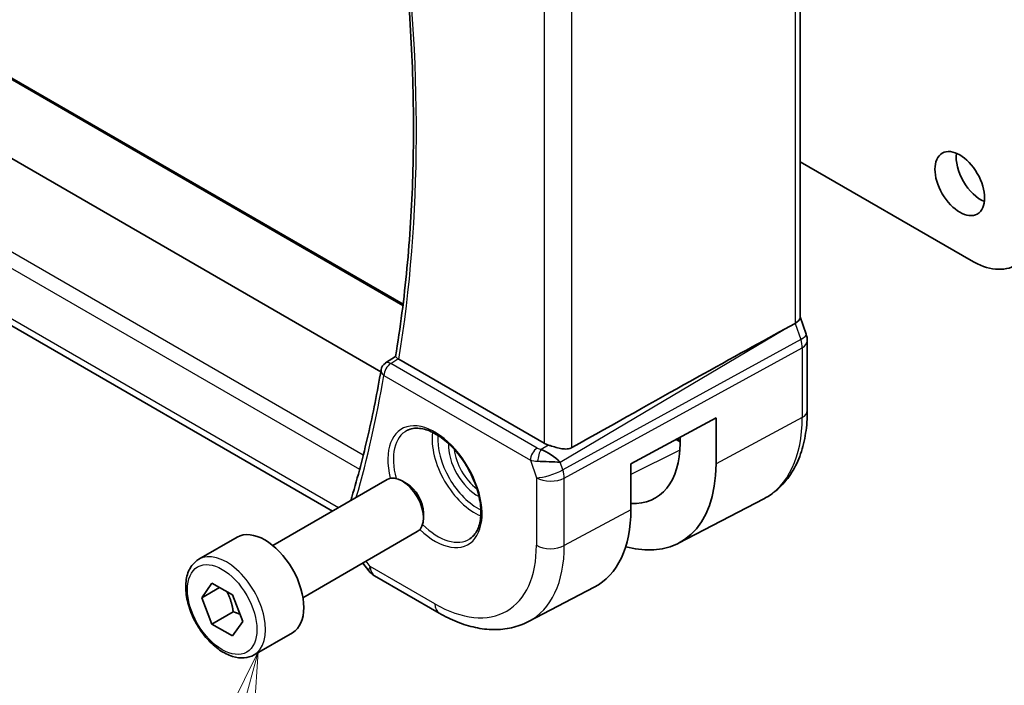
# Model space of a CAD drawing. Units: millimetres. Extents: x 29 to 3979, y 16 to 718.
# Drawn here: x 530 to 579, y 220 to 253 of the extents above; entities that cross this region are included whole.
import ezdxf

# ---------------------------------------------------------------- set-up
doc = ezdxf.new("R2010")
doc.units = ezdxf.units.MM
doc.header["$LTSCALE"] = 2
doc.layers.add('Symbol (TK)', color=100, linetype='Continuous', lineweight=18, true_color=0x00ff3f)
doc.layers.add('Visible (ISO)', color=7, linetype='Continuous', lineweight=35)
doc.layers.add('Visible Narrow (ISO)', color=7, linetype='Continuous', lineweight=25)
doc.styles.add('Note Text (TK2)', font='MS PGothic.ttf')

# ---------------------------------------------------------------- blocks, each defined once
blk = doc.blocks.new('バルーン6')
at = {"layer": 'Symbol (TK)', "color": 100, "true_color": 0x00ff40}
for p, q in [((271.056, 110.589), (269.926, 108.303)), ((270.409, 108.174), (271.056, 110.589)), ((270.892, 108.044), (271.056, 110.589)), ((270.409, 108.174), (269.297, 104.023))]:
    blk.add_line(p, q, dxfattribs=at)
at = {"layer": 'Symbol (TK)'}
blk.add_circle((268.524, 101.137), 3, dxfattribs=at)
at = {"layer": 'Symbol (TK)', "color": 7, "insert": (268.524, 101.131), "char_height": 2, "attachment_point": 5, "style": 'Note Text (TK2)'}
blk.add_mtext('6', dxfattribs=at)

msp = doc.modelspace()

# ---------------------------------------------------------------- linework, layer by layer
at = {"layer": 'Visible (ISO)'}
for p, q in [((548.2293, 235.1306), (468.1155, 281.3843)), ((549.3428, 238.4931), (474.942, 281.4484)), ((545.8234, 228.1874), (465.129, 274.7763)), ((569.1432, 261.5119), (569.1432, 237.8375)), ((569.1432, 245.5912), (577.6617, 240.6731)), ((569.1432, 237.8631), (569.4377, 237.0128)), ((568.3644, 237.2576), (568.8888, 237.5448)), ((569.4967, 236.6693), (569.4967, 233.1933)), ((548.4721, 235.5705), (548.9689, 235.8952)), ((556.3712, 231.5729), (549.1322, 235.7524)), ((560.7007, 230.543), (564.9451, 232.8281)), ((564.9451, 232.8281), (564.9451, 230.542)), ((563.0025, 231.7822), (563.1537, 231.6949)), ((563.1537, 231.5763), (563.1537, 231.8636)), ((556.8024, 230.9419), (556.8003, 230.9408)), ((556.283, 230.6638), (556.282, 230.6632)), ((560.7007, 228.2568), (560.7007, 230.543)), ((542.8502, 226.4708), (548.552, 229.7627)), ((549.5189, 229.5632), (549.302, 229.6884)), ((563.075, 226.5851), (567.3271, 228.8033)), ((550.3626, 228.1018), (550.3626, 227.8513)), ((539.1636, 225.7857), (541.0728, 226.888)), ((544.3502, 223.8728), (550.052, 227.1647)), ((547.3315, 225.594), (547.6312, 225.2134)), ((547.9169, 224.966), (551.1402, 223.105)), ((539.3059, 223.8709), (539.8162, 224.5969)), ((540.1897, 224.3812), (539.3059, 223.8709)), ((539.8162, 224.5969), (540.8368, 224.0077)), ((555.5912, 222.6809), (558.875, 224.394)), ((539.8162, 222.5557), (539.3059, 223.8709)), ((540.8368, 224.0077), (541.3471, 222.6924)), ((540.8768, 223.1681), (539.8162, 222.5557)), ((540.8368, 221.9664), (539.8162, 222.5557)), ((541.3471, 222.6924), (540.8368, 221.9664)), ((541.9136, 221.0226), (543.8228, 222.1249))]:
    msp.add_line(p, q, dxfattribs=at)
for centre, radius, start, end in [((548.7395, 235.1481), 0.5, 123.16489, 170.36941), ((548.4169, 225.832), 1, 218.21321, 240)]:
    msp.add_arc(centre, radius, start, end, dxfattribs=at)
msp.add_ellipse((577.096, 244.5106), major_axis=(0.875, -1.5155), ratio=0.5773503, dxfattribs=at)
for centre, major_axis, ratio, start_param, end_param in [((578.1567, 245.123), (0.875, -1.5155), 0.5773503, 3.7927301, 5.6320478), ((577.6617, 244.3473), (2.25, -3.8971), 0.5773503, 5.4977871, 7.0685835), ((568.3432, 237.7285), (0.7979, 0.1343), 0.4311662, 5.3904426, 6.2107474), ((519.2815, 208.5537), (54.8751, 31.6881), 0.0111654, 0.4572, 0.7872813), ((568.6818, 236.7509), (0.7559, 0.2619), 0.2581989, 6.2831343, 6.2831872), ((568.6967, 236.6693), (0.8, 0), 0.5773503, 0, 0.0062257), ((549.4864, 235.9688), (0.5037, 0.0081), 0.594022, 3.7830079, 3.9229129), ((548.7395, 235.1481), (-0.2736, 0.4185), 0.5734764, 6.2805054, 6.28312), ((556.5672, 230.6428), (-0.8893, 0.621), 0.350305, 4.2269104, 5.3333062), ((557.0783, 232.0097), (-0.9998, -0.0313), 0.5971344, 0.7666829, 1.0492438), ((558.9234, 234.0186), (2.9912, -5.181), 0.5773503, 5.9313876, 7.0685835), ((556.5672, 230.6428), (1.0721, -0.04), 0.0094839, 0.968867, 2.0752628), ((558.9234, 234.0186), (4.258, -7.3751), 0.5773503, 5.7526592, 7.0685835), ((549.302, 228.4637), (-0.75, 1.299), 0.5773503, 3.1415927, 6.2831853), ((549.5189, 228.5889), (-0.5966, 1.0334), 0.5773503, 3.9269908, 5.4977871), ((554.8222, 231.6508), (4.1567, -7.1997), 0.5773503, 6.2584901, 7.0685835), ((542.4478, 224.5064), (-1.375, 2.3816), 0.5773503, 3.1415927, 6.2831853)]:
    msp.add_ellipse(centre, major_axis=major_axis, ratio=ratio, start_param=start_param, end_param=end_param, dxfattribs=at)
for points, knots in [([(548.9687, 235.8937), (549.2056, 237.3243), (549.3959, 238.792), (549.6818, 241.7948), (549.7774, 243.3299), (549.8736, 246.4598), (549.8742, 248.0547), (549.7799, 251.2968), (549.6852, 252.9439), (549.4225, 256.0264), (549.2681, 257.4556), (549.0799, 258.8981)], [6.11036778, 6.11036778, 6.11036778, 6.11036778, 6.17934757, 6.17934757, 6.24832736, 6.24832736, 6.31730715, 6.31730715, 6.38628694, 6.38628694, 6.44468899, 6.44468899, 6.44468899, 6.44468899]), ([(549.0857, 235.7833), (549.0649, 235.7994), (549.0469, 235.8136), (549.0164, 235.8389), (549.0041, 235.8498), (548.9794, 235.8736), (548.9677, 235.8876), (548.9687, 235.8937)], [0, 0, 0, 0, 0.010346048, 0.010346048, 0.020906512, 0.020906512, 0.037781357, 0.037781357, 0.037781357, 0.037781357]), ([(548.2465, 235.2317), (548.1529, 234.6796), (548.0522, 234.133), (547.8369, 233.0514), (547.7223, 232.5164), (547.4793, 231.4583), (547.351, 230.9353), (547.0805, 229.9015), (546.9384, 229.3908), (546.7728, 228.8296), (546.7559, 228.7727), (546.7389, 228.7159)], [0.17659522, 0.17659522, 0.17659522, 0.17659522, 0.20328569, 0.20328569, 0.22997617, 0.22997617, 0.25666664, 0.25666664, 0.28335712, 0.28335712, 0.28636949, 0.28636949, 0.28636949, 0.28636949]), ([(569.4967, 233.1933), (569.4967, 232.8066), (569.4696, 232.431), (569.3585, 231.7099), (569.2744, 231.3644), (569.0464, 230.7121), (568.9023, 230.4054), (568.5524, 229.8426), (568.3463, 229.5866), (567.8763, 229.1413), (567.6125, 228.9522), (567.3271, 228.8033)], [6.28318531, 6.28318531, 6.28318531, 6.28318531, 6.44520398, 6.44520398, 6.60722266, 6.60722266, 6.76924134, 6.76924134, 6.93126002, 6.93126002, 7.09327869, 7.09327869, 7.09327869, 7.09327869]), ([(549.556, 232.2143), (549.7281, 232.3018), (549.9329, 232.3373), (550.3717, 232.2903), (550.5975, 232.2211), (551.0552, 231.9916), (551.2862, 231.835), (551.7352, 231.447), (551.953, 231.2154), (552.3524, 230.6997), (552.5336, 230.4153), (552.8393, 229.8237), (552.9637, 229.5166), (553.143, 228.9131), (553.1979, 228.6169), (553.2351, 228.0678), (553.2176, 227.815), (553.1178, 227.3761), (553.0351, 227.1913), (552.8556, 226.9492), (552.7714, 226.8697), (552.6771, 226.8083)], [3.9578687, 3.9578687, 3.9578687, 3.9578687, 4.3257083, 4.3257083, 4.6466724, 4.6466724, 4.95594, 4.95594, 5.266297, 5.266297, 5.5783404, 5.5783404, 5.8907459, 5.8907459, 6.2020387, 6.2020387, 6.5114219, 6.5114219, 6.823325, 6.823325, 7.0377056, 7.0377056, 7.0377056, 7.0377056]), ([(557.7603, 231.3524), (557.6939, 231.3152), (557.6148, 231.292), (557.4423, 231.2763), (557.3481, 231.2842), (557.1687, 231.3129), (557.0681, 231.3367), (556.8678, 231.3919), (556.7681, 231.423), (556.6518, 231.4592), (556.624, 231.4679), (556.5964, 231.4764)], [-0.27630338, -0.27630338, -0.27630338, -0.27630338, -0.24920334, -0.24920334, -0.22077361, -0.22077361, -0.19172496, -0.19172496, -0.16267632, -0.16267632, -0.15358463, -0.15358463, -0.15358463, -0.15358463]), ([(541.9136, 221.0226), (541.7652, 220.9369), (541.5972, 220.8866), (541.2346, 220.8564), (541.0392, 220.8822), (540.6261, 221.009), (540.4082, 221.1195), (539.9817, 221.4142), (539.7736, 221.6009), (539.3923, 222.0266), (539.219, 222.2652), (538.9221, 222.771), (538.7984, 223.0379), (538.6118, 223.5769), (538.5492, 223.849), (538.4943, 224.3753), (538.5025, 224.6295), (538.5983, 225.0898), (538.6843, 225.2978), (538.9081, 225.5988), (539.0271, 225.7069), (539.1636, 225.7857)], [2.3561945, 2.3561945, 2.3561945, 2.3561945, 2.6219889, 2.6219889, 2.9116134, 2.9116134, 3.2397083, 3.2397083, 3.5784192, 3.5784192, 3.9145523, 3.9145523, 4.2491117, 4.2491117, 4.5850272, 4.5850272, 4.9236794, 4.9236794, 5.2532791, 5.2532791, 5.4977871, 5.4977871, 5.4977871, 5.4977871]), ([(551.1402, 223.105), (551.4348, 222.9349), (551.7338, 222.7881), (552.337, 222.5467), (552.6413, 222.4519), (553.2512, 222.321), (553.5569, 222.2848), (554.1629, 222.2785), (554.4632, 222.3085), (555.0456, 222.4409), (555.3275, 222.5433), (555.5912, 222.6809)], [4.71238898, 4.71238898, 4.71238898, 4.71238898, 4.86452957, 4.86452957, 5.01667016, 5.01667016, 5.16881074, 5.16881074, 5.32095133, 5.32095133, 5.47309192, 5.47309192, 5.47309192, 5.47309192])]:
    msp.add_open_spline(points, degree=3, knots=knots, dxfattribs=at)
msp.add_open_spline([(569.4378, 237.0128), (569.4757, 236.9034), (569.4964, 236.7873), (569.4964, 236.6722)], degree=3, dxfattribs=at)
for points, weights in [([(540.565, 224.1646), (540.7937, 223.7405), (540.8768, 223.1681)], [1.05886467072, 1.11516383842, 1]), ([(540.8768, 223.1681), (541.0619, 223.1091), (541.21, 223.0459)], [1, 1.03917061523, 1.05850500864])]:
    msp.add_rational_spline(points, weights, degree=2, dxfattribs=at)
at = {"layer": 'Visible Narrow (ISO)'}
for p, q in [((474.7277, 281.5101), (549.3356, 238.4352)), ((547.3573, 230.9717), (464.1095, 279.0348)), ((463.8523, 278.3814), (547.1776, 230.2735)), ((546.1163, 228.3565), (464.7142, 275.354)), ((568.8888, 261.2343), (568.8888, 237.5448)), ((557.7603, 231.3524), (557.7603, 255.4439)), ((556.3712, 254.863), (556.3712, 231.5729)), ((557.1746, 230.6285), (568.3644, 237.2576)), ((568.8888, 237.5448), (569.1677, 236.7395)), ((569.1677, 236.7395), (557.3075, 230.245)), ((557.3821, 229.837), (569.2423, 236.3315)), ((569.2423, 236.3315), (569.2423, 232.8555)), ((548.7272, 235.549), (549.0857, 235.7833)), ((556.0306, 231.3323), (548.7272, 235.549)), ((548.3859, 234.944), (555.6894, 230.7273)), ((569.2423, 232.8555), (564.9451, 230.542)), ((562.9517, 231.7549), (563.1537, 231.6383)), ((556.5964, 231.4764), (556.2268, 231.2575)), ((563.1426, 231.2292), (560.7007, 230.0165)), ((555.6894, 230.7273), (555.993, 229.851)), ((557.3075, 230.245), (557.1746, 230.6285)), ((555.993, 229.851), (555.993, 226.4841)), ((557.3821, 226.4701), (557.3821, 229.837)), ((560.7007, 228.2568), (557.3821, 226.4701)), ((547.7098, 225.4237), (547.4994, 225.6909)), ((550.9331, 223.5628), (547.7098, 225.4237))]:
    msp.add_line(p, q, dxfattribs=at)
for centre, major_axis, ratio, start_param, end_param in [((489.5867, 281.9702), (-42.7247, 74.0013), 0.5773503, 3.7564745, 4.0893269), ((568.6818, 236.7509), (0.7559, 0.2619), 0.2581989, 5.3180047, 6.2831324), ((568.5552, 236.751), (0.4842, -0.875), 0.5571959, 0.7958249, 1.2591849), ((568.6967, 236.6693), (0.8, 0), 0.5773503, 5.4628806, 6.2831853), ((548.7395, 235.1481), (-0.493, 0.0836), 0.6697992, 0, 0.8907314), ((548.7395, 235.1481), (0.25, 0.433), 0.5773503, 0.8203047, 2.3561945), ((548.7395, 235.1481), (-0.2736, 0.4185), 0.5734764, 5.4664415, 6.2805054), ((488.8796, 281.562), (-42.7421, 74.0315), 0.5773503, 3.6494374, 3.7503956), ((568.6967, 233.1933), (0.8, 0), 0.5773503, 5.4628806, 6.2831853), ((563.0756, 236.4159), (4.3605, -7.5527), 0.5773503, 6.2584901, 7.0685835), ((550.9331, 229.4054), (1.6612, -2.8773), 0.5773503, 5.1716722, 10.5362911), ((551.0683, 229.4835), (-1.5613, 2.7043), 0.5773503, 6.2523075, 7.4160715), ((552.9192, 230.5521), (1.5042, -2.6053), 0.5773503, 3.7860976, 5.6386803), ((553.0544, 230.6302), (-1.4043, 2.4323), 0.5773503, 0.7011546, 2.440438), ((553.0544, 230.6302), (1.0253, -1.7759), 0.5773503, 3.8735428, 5.5512352), ((553.1897, 230.7082), (-0.9254, 1.6028), 0.5773503, 0.9106822, 2.2309104), ((556.043, 230.9314), (-0.25, -0.433), 0.5773503, 3.9618974, 5.4977871), ((556.378, 231.5543), (-0.5257, 0.039), 0.6009772, 0.8944145, 1.3239085), ((556.2391, 230.8566), (-0.1113, -0.4875), 0.3211561, 3.8238548, 5.1750494), ((556.3903, 231.1534), (0.9957, 0.1723), 0.4535327, 3.8561651, 4.2856591), ((556.7001, 230.2593), (-0.9449, -0.3273), 0.2581989, 0.6405223, 2.1764121), ((556.7001, 230.2593), (0.4803, -0.8771), 0.552074, 0.7983141, 1.2616741), ((556.7001, 230.2593), (1, 0), 0.5773503, 3.9269908, 5.4628806), ((551.0683, 229.4835), (1.5613, -2.7043), 0.5773503, 5.1502991, 6.3140632), ((550.9331, 229.4054), (3.5779, -6.1971), 0.5773503, 5.4977871, 7.0685835), ((551.6155, 229.7994), (4.0776, -7.0625), 0.5773503, 6.2584901, 7.0685835), ((556.7001, 226.8923), (-1, 0), 0.5773503, 0.7853982, 2.3212879), ((540.5386, 223.4042), (1.375, -2.3816), 0.5773503, 0, 3.1415927), ((548.4169, 225.832), (-0.7857, -0.6186), 0.1980295, 5.6533458, 6.2831853), ((548.4169, 225.832), (-0.5, -0.866), 0.5773503, 5.4977871, 6.2831853), ((551.6402, 223.971), (-0.5, -0.866), 0.5773503, 5.4977871, 6.2831853)]:
    msp.add_ellipse(centre, major_axis=major_axis, ratio=ratio, start_param=start_param, end_param=end_param, dxfattribs=at)
msp.add_ellipse((540.3265, 223.2817), major_axis=(1.225, -2.1218), ratio=0.5773503, dxfattribs=at)

# ---------------------------------------------------------------- block references
at = {"layer": 'Symbol (TK)', "xscale": 2, "yscale": 2, "zscale": 2}
msp.add_blockref('バルーン6', (0, 0), dxfattribs=at)

doc.saveas('drawing.dxf')
